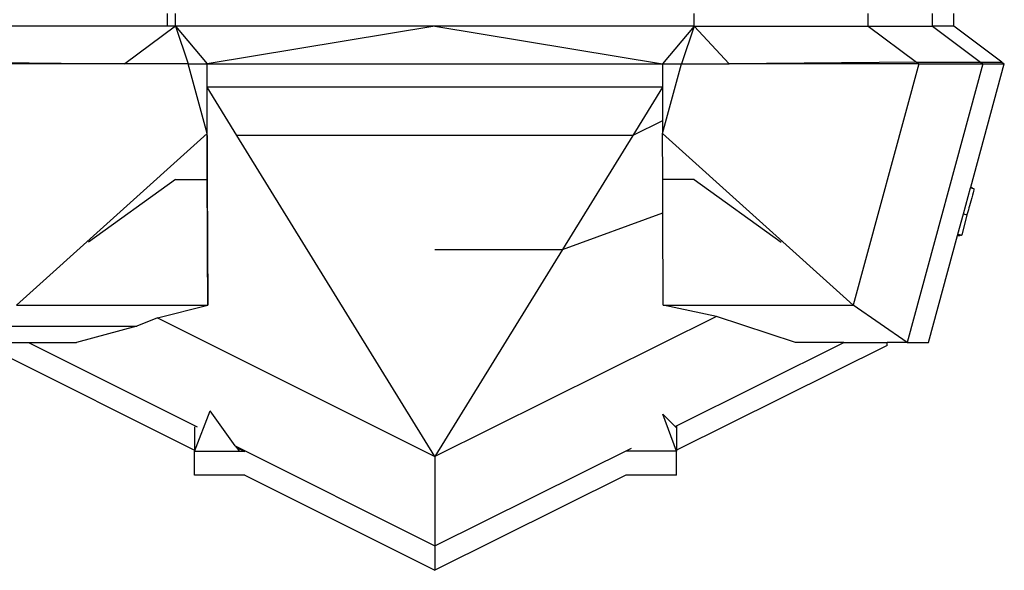
# Model space of a CAD drawing. Units: inches. Extents: x 131 to 539, y -96 to 128.
# Drawn here: x 454 to 532, y -96 to -52 of the extents above; entities that cross this region are included whole.
import ezdxf

# ---------------------------------------------------------------- set-up
doc = ezdxf.new("R2010")
doc.units = ezdxf.units.IN
doc.header["$MEASUREMENT"] = 0
doc.layers.add('Edges', color=7, linetype='Continuous')

# ---------------------------------------------------------------- blocks, each defined once
blk = doc.blocks.new('ski boat fr')
at = {"layer": 'Edges'}
for p, q in [((-23.497, 0.581), (-23.497, 1.581)), ((-22.872, 0.581), (-22.872, 1.581)), ((18.128, 0.581), (18.128, 1.581)), ((31.878, 0.581), (31.878, 1.581)), ((36.94, 0.581), (36.94, 1.581)), ((38.628, 0.581), (38.628, 1.581)), ((-23.497, 0.581), (-36.622, 0.581)), ((-22.872, 0.581), (-26.872, -2.419)), ((-22.872, 0.581), (-23.497, 0.581)), ((-22.872, 0.581), (-20.372, -2.419)), ((-2.372, 0.581), (-22.872, 0.581)), ((-22.872, 0.581), (-21.872, -2.419)), ((-2.372, 0.581), (-20.372, -2.419)), ((-2.372, 0.581), (15.628, -2.419)), ((18.128, 0.581), (-2.372, 0.581)), ((18.128, 0.581), (15.628, -2.419)), ((18.128, 0.581), (17.128, -2.419)), ((20.878, -2.419), (18.128, 0.581)), ((18.128, 0.581), (31.878, 0.581)), ((31.878, 0.581), (35.678, -2.269)), ((31.878, 0.581), (36.94, 0.581)), ((36.94, 0.581), (40.74, -2.269)), ((38.628, 0.581), (36.94, 0.581)), ((42.428, -2.269), (38.628, 0.581)), ((-40.422, -2.269), (-26.872, -2.419)), ((35.678, -2.269), (20.878, -2.419)), ((35.678, -2.269), (35.878, -2.419)), ((35.678, -2.269), (40.74, -2.269)), ((40.74, -2.269), (40.94, -2.419)), ((40.74, -2.269), (42.428, -2.269)), ((42.428, -2.269), (42.628, -2.419)), ((-26.872, -2.419), (-40.622, -2.419)), ((-21.872, -2.419), (-26.872, -2.419)), ((-21.872, -2.419), (-20.372, -2.419)), ((-20.372, -7.919), (-21.872, -2.419)), ((-20.372, -4.251), (-20.372, -2.419)), ((-20.372, -2.419), (15.628, -2.419)), ((15.628, -2.419), (17.128, -2.419)), ((15.628, -7.919), (17.128, -2.419)), ((15.628, -2.419), (15.628, -4.251)), ((17.128, -2.419), (20.878, -2.419)), ((35.878, -2.419), (20.878, -2.419)), ((35.878, -2.419), (30.682, -21.469)), ((40.94, -2.419), (34.94, -24.419)), ((35.878, -2.419), (40.94, -2.419)), ((39.97, -12.162), (42.628, -2.419)), ((40.94, -2.419), (42.628, -2.419)), ((15.628, -4.251), (-20.372, -4.251)), ((-20.365, -6.898), (-20.372, -4.251)), ((-18.013, -8.074), (-20.372, -4.251)), ((-20.372, -6.898), (-20.372, -4.251)), ((15.628, -4.251), (13.268, -8.074)), ((15.628, -4.251), (15.628, -6.902)), ((-20.365, -6.898), (-20.372, -6.898)), ((-20.372, -7.919), (-20.372, -6.898)), ((-20.363, -7.561), (-20.365, -6.898)), ((15.628, -6.902), (13.268, -8.074)), ((15.628, -6.902), (15.628, -7.919)), ((-20.364, -7.561), (-20.363, -7.561)), ((-20.354, -10.541), (-20.363, -7.561)), ((-20.363, -8.074), (-20.363, -7.561)), ((-35.427, -21.469), (-20.372, -7.919)), ((-20.365, -10.003), (-20.372, -7.919)), ((-20.365, -8.074), (-20.365, -10.003)), ((-20.363, -8.074), (-20.365, -8.074)), ((13.268, -8.074), (-18.013, -8.074)), ((-2.372, -33.419), (-18.013, -8.074)), ((13.268, -8.074), (7.707, -17.086)), ((15.64, -11.532), (15.628, -7.919)), ((15.628, -9.727), (15.628, -7.919)), ((30.682, -21.469), (15.628, -7.919)), ((-20.372, -9.727), (-20.365, -11.532)), ((-20.363, -10.541), (-20.365, -10.003)), ((-20.354, -10.541), (-20.363, -10.541)), ((-20.338, -17.086), (-20.363, -10.541)), ((-20.334, -17.086), (-20.354, -10.541)), ((-22.872, -11.532), (-29.747, -16.501)), ((-22.872, -11.532), (-20.365, -11.532)), ((-20.365, -11.532), (-20.321, -21.469)), ((18.128, -11.532), (15.64, -11.532)), ((15.649, -14.186), (15.64, -11.532)), ((18.128, -11.532), (25.003, -16.501)), ((39.398, -14.261), (39.963, -12.191)), ((39.963, -12.191), (39.97, -12.162)), ((39.963, -12.191), (40.099, -12.228)), ((39.97, -12.162), (40.101, -12.198)), ((40.102, -12.213), (40.099, -12.228)), ((40.099, -12.228), (40.232, -12.264)), ((40.101, -12.198), (40.102, -12.213)), ((40.22, -12.356), (40.195, -12.459)), ((40.232, -12.299), (40.22, -12.356)), ((40.232, -12.264), (40.232, -12.299)), ((40.056, -12.995), (39.984, -13.26)), ((40.114, -12.777), (40.056, -12.995)), ((40.16, -12.6), (40.114, -12.777)), ((40.195, -12.459), (40.16, -12.6)), ((39.796, -13.935), (39.728, -14.171)), ((39.837, -13.791), (39.796, -13.935)), ((39.882, -13.631), (39.837, -13.791)), ((39.984, -13.26), (39.882, -13.631)), ((7.707, -17.086), (15.649, -14.186)), ((15.673, -21.469), (15.649, -14.186)), ((38.964, -15.852), (39.398, -14.261)), ((39.677, -14.337), (39.264, -15.934)), ((39.398, -14.261), (39.677, -14.337)), ((39.728, -14.171), (39.677, -14.337)), ((36.628, -24.419), (38.933, -15.965)), ((38.933, -15.965), (38.955, -15.887)), ((38.933, -15.965), (39.063, -16)), ((38.955, -15.884), (38.957, -15.879)), ((38.955, -15.884), (39.135, -15.934)), ((38.955, -15.887), (38.955, -15.884)), ((38.955, -15.887), (39.093, -15.924)), ((38.957, -15.877), (38.96, -15.868)), ((38.957, -15.877), (39.165, -15.934)), ((38.957, -15.879), (38.957, -15.877)), ((38.957, -15.879), (39.137, -15.928)), ((38.96, -15.866), (38.961, -15.864)), ((38.96, -15.866), (39.209, -15.934)), ((38.96, -15.868), (38.96, -15.866)), ((38.96, -15.868), (39.167, -15.925)), ((38.961, -15.862), (38.963, -15.854)), ((38.961, -15.862), (39.224, -15.934)), ((38.961, -15.864), (38.961, -15.862)), ((38.961, -15.864), (39.209, -15.934)), ((38.963, -15.854), (38.964, -15.852)), ((38.963, -15.854), (39.226, -15.926)), ((38.964, -15.852), (39.264, -15.934)), ((39.074, -15.979), (39.063, -16)), ((39.093, -15.924), (39.074, -15.979)), ((39.093, -15.924), (39.127, -15.934)), ((39.135, -15.934), (39.127, -15.934)), ((39.137, -15.928), (39.135, -15.934)), ((39.137, -15.928), (39.156, -15.934)), ((39.165, -15.934), (39.156, -15.934)), ((39.167, -15.925), (39.165, -15.934)), ((39.167, -15.925), (39.2, -15.934)), ((39.209, -15.934), (39.2, -15.934)), ((39.21, -15.932), (39.209, -15.934)), ((39.224, -15.934), (39.209, -15.934)), ((39.226, -15.926), (39.224, -15.934)), ((39.226, -15.926), (39.253, -15.934)), ((39.264, -15.934), (39.253, -15.934)), ((-20.338, -17.086), (-20.334, -17.086)), ((-20.338, -17.1), (-20.338, -17.086)), ((-20.338, -17.1), (-20.334, -17.1)), ((-20.321, -21.469), (-20.338, -17.1)), ((-20.334, -17.1), (-20.334, -17.086)), ((-20.321, -21.469), (-20.334, -17.1)), ((7.707, -17.086), (-2.372, -33.419)), ((-2.372, -17.086), (7.707, -17.086)), ((-35.427, -21.469), (-20.321, -21.469)), ((-24.287, -22.462), (-20.321, -21.469)), ((15.673, -21.469), (30.682, -21.469)), ((19.887, -22.36), (15.673, -21.469)), ((34.94, -24.419), (30.682, -21.469)), ((-24.287, -22.462), (-25.928, -23.119)), ((-24.287, -22.462), (-2.372, -33.419)), ((19.887, -22.36), (-2.372, -33.419)), ((26.122, -24.419), (19.887, -22.36)), ((-37.518, -23.119), (-25.928, -23.119)), ((-25.928, -23.119), (-30.687, -24.419)), ((-38.372, -24.419), (-21.372, -32.919)), ((-38.372, -24.419), (-34.497, -24.419)), ((-34.497, -24.419), (-30.687, -24.419)), ((-34.497, -24.419), (-21.158, -31.089)), ((16.618, -31.046), (29.957, -24.419)), ((33.381, -24.655), (16.723, -32.932)), ((29.957, -24.419), (26.122, -24.419)), ((29.957, -24.419), (33.381, -24.419)), ((33.381, -24.655), (33.381, -24.419)), ((34.94, -24.419), (33.381, -24.419)), ((34.94, -24.419), (36.628, -24.419)), ((-21.372, -33.046), (-20.141, -29.809)), ((-18.143, -32.596), (-20.141, -29.809)), ((16.618, -31.046), (15.655, -30.076)), ((16.723, -33.001), (15.655, -30.076)), ((-21.372, -31.089), (-21.372, -32.919)), ((16.618, -31.046), (16.647, -31.075)), ((16.647, -31.075), (16.723, -31.151)), ((16.723, -31.038), (16.723, -31.151)), ((16.723, -31.151), (16.723, -32.932)), ((-18.143, -32.596), (-2.372, -40.482)), ((-18.143, -32.596), (-18.05, -32.727)), ((-21.372, -32.919), (-21.372, -33.046)), ((-17.821, -33.046), (-21.372, -33.046)), ((-21.372, -34.902), (-21.372, -33.046)), ((-18.05, -32.727), (-17.402, -33.046)), ((-18.05, -32.727), (-17.821, -33.046)), ((-17.402, -33.046), (-17.821, -33.046)), ((-2.372, -40.482), (13.154, -32.767)), ((-2.372, -33.419), (-2.372, -40.482)), ((16.723, -33.001), (12.752, -33.001)), ((16.723, -32.932), (16.723, -33.001)), ((16.723, -34.915), (16.723, -33.001)), ((-21.372, -34.902), (-21.372, -34.911)), ((-21.372, -34.915), (-21.372, -34.911)), ((-17.387, -34.912), (-21.372, -34.911)), ((-17.381, -34.915), (-21.372, -34.915)), ((-17.387, -34.912), (-17.384, -34.911)), ((-17.387, -34.912), (-17.381, -34.915)), ((-17.381, -34.915), (-2.372, -42.419)), ((12.731, -34.915), (-2.372, -42.419)), ((12.752, -34.904), (12.731, -34.915)), ((16.723, -34.915), (12.731, -34.915)), ((-2.372, -40.482), (-2.372, -42.419))]:
    blk.add_line(p, q, dxfattribs=at)

msp = doc.modelspace()

# ---------------------------------------------------------------- block references
msp.add_blockref('ski boat fr', (489.648, -53.143))

doc.saveas('drawing.dxf')
